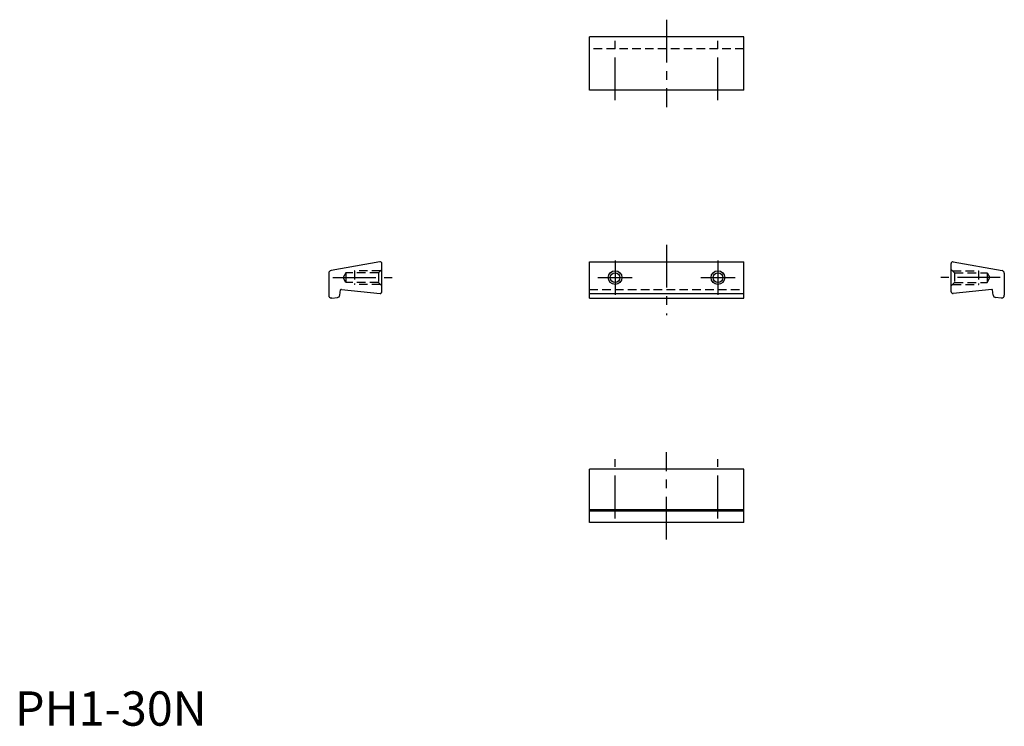
# Model space of a CAD drawing. Extents: x 1 to 288, y 0 to 206.
import ezdxf

# ---------------------------------------------------------------- set-up
doc = ezdxf.new("R2010")
doc.units = 0
doc.header["$LTSCALE"] = 10
doc.header["$MEASUREMENT"] = 0
doc.linetypes.add('CENTER', pattern=[2, 1.25, -0.25, 0.25, -0.25])
doc.linetypes.add('HIDDEN', pattern=[0.375, 0.25, -0.125])
doc.layers.get('0').update_dxf_attribs({"linetype": 'CONTINUOUS'})
for name, color, linetype in [('1', 1, 'CENTER'), ('2', 2, 'HIDDEN'), ('3', 3, 'CONTINUOUS')]:
    doc.layers.add(name, color=color, linetype=linetype)
doc.styles.add('Standard1', font='arial.ttf')

msp = doc.modelspace()

# ---------------------------------------------------------------- linework, layer by layer
for p, q in [((167.5, 185.28), (167.5, 200.78)), ((212.5, 200.78), (167.5, 200.78)), ((212.5, 185.28), (212.5, 200.78)), ((212.5, 185.28), (167.5, 185.28)), ((106.41, 135.18), (92.16, 132.66)), ((167.5, 124.66), (167.5, 135.19)), ((167.5, 135.19), (212.5, 135.19)), ((212.5, 124.66), (212.5, 135.19)), ((273.59, 135.18), (287.84, 132.66)), ((107, 126.49), (107, 134.69)), ((273, 126.49), (273, 134.69)), ((91.5, 131.88), (91.5, 125.46)), ((288.5, 131.88), (288.5, 125.46)), ((94.75, 125.5), (94.96, 127)), ((95.18, 127.17), (106.45, 125.99)), ((284.82, 127.17), (273.55, 125.99)), ((285.25, 125.5), (285.04, 127)), ((92.37, 124.66), (94.03, 124.82)), ((167.5, 125.99), (212.5, 125.99)), ((167.5, 124.66), (212.5, 124.66)), ((287.63, 124.66), (285.97, 124.82)), ((212.5, 74.73), (167.5, 74.73)), ((167.5, 59.23), (167.5, 74.73)), ((212.5, 59.23), (212.5, 74.73)), ((212.5, 62.91), (167.5, 62.91)), ((212.5, 62.48), (167.5, 62.48)), ((212.5, 59.23), (167.5, 59.23))]:
    msp.add_line(p, q)
for centre in [(175, 130.59), (205, 130.59)]:
    msp.add_circle(centre, 1.4)
for centre, radius, start, end in [((106.5, 134.69), 0.5, 0, 100), ((273.5, 134.69), 0.5, 80, 180), ((92.3, 131.88), 0.8, 100, 180), ((287.7, 131.88), 0.8, 0, 80), ((95.16, 126.97), 0.2, 84, 172), ((106.5, 126.49), 0.5, 264, 0), ((273.5, 126.49), 0.5, 180, 276), ((284.84, 126.97), 0.2, 8, 96), ((92.3, 125.46), 0.8, 180, 275.3324), ((93.96, 125.62), 0.8, 275.3324, 352), ((286.04, 125.62), 0.8, 188, 264.6676), ((287.7, 125.46), 0.8, 264.6676, 0)]:
    msp.add_arc(centre, radius, start, end)
at = {"layer": '1'}
for p, q in [((190, 205.78), (190, 180.28)), ((175, 182.28), (175, 199.59)), ((205, 182.28), (205, 199.59)), ((190, 140.19), (190, 119.66)), ((175, 135.59), (175, 125.59)), ((205, 135.59), (205, 125.59)), ((92.69, 130.59), (110, 130.59)), ((170, 130.59), (180, 130.59)), ((200, 130.59), (210, 130.59)), ((287.31, 130.59), (270, 130.59)), ((175, 60.42), (175, 77.73)), ((190, 54.23), (190, 79.73)), ((205, 60.42), (205, 77.73))]:
    msp.add_line(p, q, dxfattribs=at)
at = {"layer": '2'}
for p, q in [((212.5, 197.24), (167.5, 197.24)), ((106.58, 132.59), (99, 132.59)), ((99, 132.59), (99, 128.59)), ((107, 133.01), (105.98, 131.99)), ((273, 133.01), (274.02, 131.99)), ((273.42, 132.59), (281, 132.59)), ((281, 132.59), (281, 128.59)), ((96.5, 131.99), (95.69, 130.59)), ((96.5, 129.19), (95.69, 130.59)), ((105.98, 131.99), (96.5, 131.99)), ((96.5, 131.99), (96.5, 129.19)), ((105.98, 131.99), (105.98, 129.19)), ((274.02, 131.99), (274.02, 129.19)), ((274.02, 131.99), (283.5, 131.99)), ((283.5, 131.99), (284.31, 130.59)), ((283.5, 131.99), (283.5, 129.19)), ((283.5, 129.19), (284.31, 130.59)), ((105.98, 129.19), (96.5, 129.19)), ((106.58, 128.59), (99, 128.59)), ((105.98, 129.19), (107, 128.16)), ((167.5, 127.17), (212.5, 127.17)), ((274.02, 129.19), (273, 128.16)), ((273.42, 128.59), (281, 128.59)), ((274.02, 129.19), (283.5, 129.19))]:
    msp.add_line(p, q, dxfattribs=at)
at = {"layer": '3'}
for centre in [(175, 130.59), (205, 130.59)]:
    msp.add_circle(centre, 2, dxfattribs=at)

# ---------------------------------------------------------------- texts
at = {"color": 3, "style": 'Standard1'}
msp.add_text('PH1-30N', height=10, dxfattribs=at).set_placement((0, 0))

doc.saveas('drawing.dxf')
